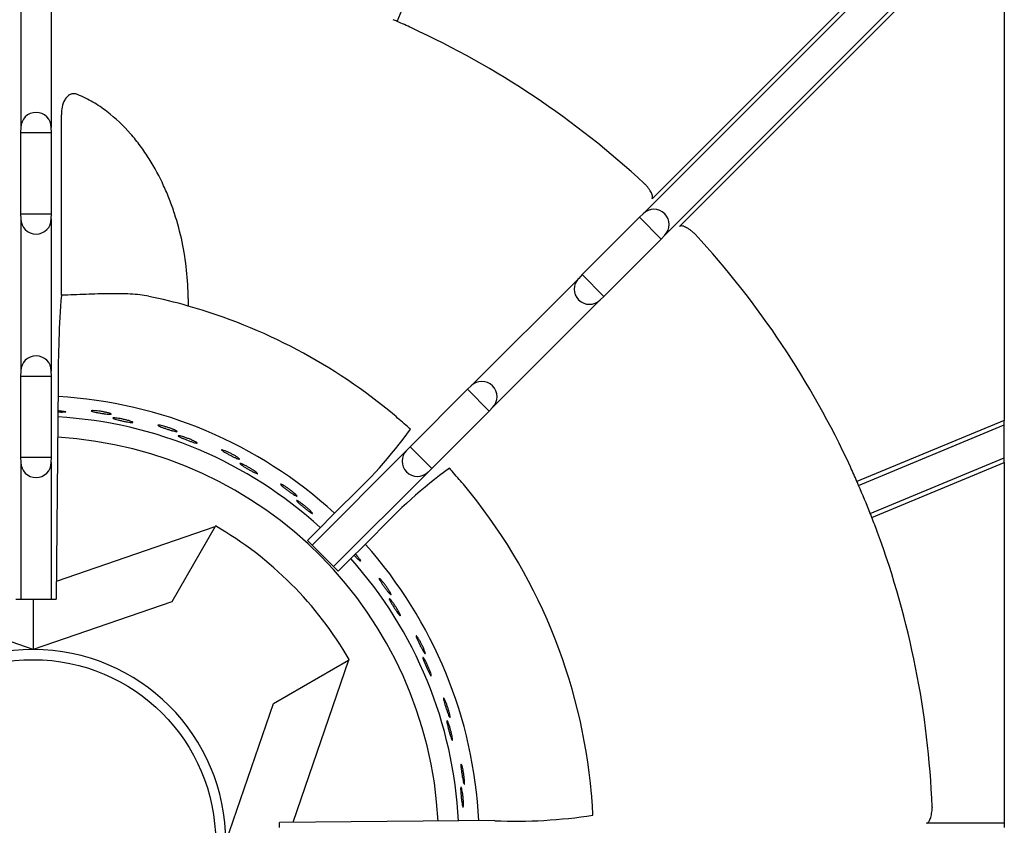
# Model space of a CAD drawing. Units: millimetres. Extents: x 9 to 10207, y 5 to 12294.
# Drawn here: x 8894 to 9048, y 10593 to 10719 of the extents above; entities that cross this region are included whole.
import ezdxf

# ---------------------------------------------------------------- set-up
doc = ezdxf.new("R2010")
doc.units = ezdxf.units.MM
doc.layers.add('70737_OPEN_BURNE', color=7, linetype='Continuous')
doc.layers.add('RANGETOPGRATE_12', color=7, linetype='Continuous')

msp = doc.modelspace()

# ---------------------------------------------------------------- linework, layer by layer
at = {"layer": '70737_OPEN_BURNE', "color": 7, "linetype": 'Continuous'}
for p, q in [((8899.84, 10631.31), (8924.72, 10639.85)), ((8924.72, 10639.85), (8917.92, 10628.07)), ((8924.72, 10639.85), (8924.78, 10639.95)), ((8896.2, 10620.62), (8874.49, 10628.07)), ((8896.2, 10628.48), (8896.2, 10620.62)), ((8917.92, 10628.07), (8896.2, 10620.62)), ((8933.82, 10612.17), (8945.6, 10618.97)), ((8945.6, 10618.97), (8936.87, 10593.55)), ((8945.7, 10619.03), (8945.6, 10618.97)), ((8926.37, 10590.46), (8933.82, 10612.17))]:
    msp.add_line(p, q, dxfattribs=at)
msp.add_circle((8896.2, 10590.46), 28.57, dxfattribs=at)
for radius, start, end in [(69.85, 47.5212, 86.7908), (66.68, 47.6109, 86.6779), (63.5, 2.9957, 86.5303), (57.15, 30, 60), (69.85, 2.7679, 41.861), (66.68, 2.8659, 41.7538), (30.16, 90, 180), (30.16, 0, 90)]:
    msp.add_arc((8896.2, 10590.46), radius, start, end, dxfattribs=at)
for points, knots in [([(8900.65, 10657.97), (8900.79, 10657.95), (8900.92, 10657.93), (8901.03, 10657.91), (8901.13, 10657.89), (8901.21, 10657.87), (8901.26, 10657.85), (8901.31, 10657.83), (8901.33, 10657.81), (8901.32, 10657.8), (8901.32, 10657.78), (8901.28, 10657.77), (8901.21, 10657.76), (8901.14, 10657.75), (8901.05, 10657.74), (8900.93, 10657.74), (8900.81, 10657.73), (8900.67, 10657.73), (8900.52, 10657.73), (8900.38, 10657.74), (8900.23, 10657.74), (8900.07, 10657.75)], [0, 0, 0, 0, 0.0529928, 0.0529928, 0.0529928, 0.105976, 0.105976, 0.105976, 0.1591168, 0.1591168, 0.1591168, 0.2126422, 0.2126422, 0.2126422, 0.2665579, 0.2665579, 0.2665579, 0.3207567, 0.3207567, 0.3207567, 0.3682412, 0.3682412, 0.3682412, 0.3682412]), ([(8900.08, 10658.03), (8900.17, 10658.02), (8900.27, 10658.01), (8900.36, 10658), (8900.46, 10657.99), (8900.56, 10657.98), (8900.65, 10657.97)], [0.93776494, 0.93776494, 0.93776494, 0.93776494, 0.96677261, 0.96677261, 0.96677261, 1, 1, 1, 1]), ([(8907.99, 10657.65), (8908.12, 10657.62), (8908.22, 10657.58), (8908.29, 10657.56), (8908.36, 10657.53), (8908.4, 10657.5), (8908.42, 10657.48), (8908.43, 10657.47), (8908.42, 10657.45), (8908.37, 10657.44), (8908.33, 10657.44), (8908.26, 10657.43), (8908.16, 10657.44), (8908.06, 10657.44), (8907.93, 10657.45), (8907.79, 10657.47), (8907.65, 10657.48), (8907.49, 10657.5), (8907.32, 10657.52), (8907.16, 10657.54), (8906.98, 10657.57), (8906.8, 10657.6), (8906.63, 10657.63), (8906.45, 10657.66), (8906.29, 10657.69), (8906.12, 10657.72), (8905.97, 10657.75), (8905.84, 10657.78), (8905.7, 10657.81), (8905.59, 10657.84), (8905.5, 10657.86), (8905.41, 10657.89), (8905.35, 10657.91), (8905.32, 10657.93), (8905.28, 10657.95), (8905.28, 10657.97), (8905.31, 10657.98), (8905.33, 10658), (8905.39, 10658), (8905.47, 10658.01), (8905.56, 10658.01), (8905.67, 10658.01), (8905.8, 10658), (8905.93, 10657.99), (8906.08, 10657.98), (8906.24, 10657.96), (8906.4, 10657.95), (8906.58, 10657.92), (8906.75, 10657.9), (8906.93, 10657.87), (8907.11, 10657.84), (8907.27, 10657.81), (8907.44, 10657.78), (8907.6, 10657.74), (8907.75, 10657.71), (8907.84, 10657.69), (8907.92, 10657.67), (8907.99, 10657.65)], [0, 0, 0, 0, 0.053972, 0.053972, 0.053972, 0.107936, 0.107936, 0.107936, 0.161995, 0.161995, 0.161995, 0.215994, 0.215994, 0.215994, 0.269824, 0.269824, 0.269824, 0.323477, 0.323477, 0.323477, 0.377009, 0.377009, 0.377009, 0.430485, 0.430485, 0.430485, 0.483961, 0.483961, 0.483961, 0.537495, 0.537495, 0.537495, 0.591153, 0.591153, 0.591153, 0.644986, 0.644986, 0.644986, 0.698989, 0.698989, 0.698989, 0.753047, 0.753047, 0.753047, 0.806964, 0.806964, 0.806964, 0.860581, 0.860581, 0.860581, 0.913913, 0.913913, 0.913913, 0.967167, 0.967167, 0.967167, 1, 1, 1, 1]), ([(8911.16, 10656.44), (8911.3, 10656.4), (8911.42, 10656.36), (8911.52, 10656.33), (8911.62, 10656.29), (8911.69, 10656.26), (8911.74, 10656.23), (8911.79, 10656.2), (8911.8, 10656.18), (8911.79, 10656.17), (8911.78, 10656.15), (8911.74, 10656.15), (8911.68, 10656.15), (8911.61, 10656.15), (8911.52, 10656.16), (8911.4, 10656.17), (8911.28, 10656.18), (8911.14, 10656.21), (8910.99, 10656.23), (8910.83, 10656.26), (8910.66, 10656.29), (8910.49, 10656.32), (8910.31, 10656.36), (8910.13, 10656.4), (8909.96, 10656.44), (8909.79, 10656.47), (8909.61, 10656.52), (8909.46, 10656.55), (8909.31, 10656.59), (8909.17, 10656.63), (8909.06, 10656.66), (8908.94, 10656.7), (8908.85, 10656.73), (8908.78, 10656.76), (8908.72, 10656.78), (8908.68, 10656.81), (8908.67, 10656.83), (8908.67, 10656.84), (8908.69, 10656.86), (8908.74, 10656.86), (8908.79, 10656.87), (8908.87, 10656.87), (8908.97, 10656.86), (8909.07, 10656.86), (8909.2, 10656.84), (8909.35, 10656.82), (8909.49, 10656.81), (8909.66, 10656.78), (8909.83, 10656.75), (8910, 10656.72), (8910.18, 10656.68), (8910.36, 10656.64), (8910.54, 10656.61), (8910.71, 10656.56), (8910.87, 10656.52), (8910.97, 10656.5), (8911.07, 10656.47), (8911.16, 10656.44)], [0, 0, 0, 0, 0.052993, 0.052993, 0.052993, 0.105976, 0.105976, 0.105976, 0.159117, 0.159117, 0.159117, 0.212642, 0.212642, 0.212642, 0.266558, 0.266558, 0.266558, 0.320757, 0.320757, 0.320757, 0.375072, 0.375072, 0.375072, 0.429308, 0.429308, 0.429308, 0.483261, 0.483261, 0.483261, 0.536779, 0.536779, 0.536779, 0.589863, 0.589863, 0.589863, 0.642735, 0.642735, 0.642735, 0.695791, 0.695791, 0.695791, 0.7494, 0.7494, 0.7494, 0.803665, 0.803665, 0.803665, 0.85831, 0.85831, 0.85831, 0.91282, 0.91282, 0.91282, 0.966773, 0.966773, 0.966773, 1, 1, 1, 1]), ([(8918.36, 10654.98), (8918.47, 10654.93), (8918.57, 10654.88), (8918.64, 10654.84), (8918.7, 10654.8), (8918.74, 10654.77), (8918.75, 10654.75), (8918.77, 10654.73), (8918.75, 10654.72), (8918.7, 10654.71), (8918.66, 10654.71), (8918.58, 10654.72), (8918.49, 10654.74), (8918.39, 10654.76), (8918.27, 10654.79), (8918.13, 10654.83), (8918, 10654.86), (8917.84, 10654.91), (8917.68, 10654.96), (8917.52, 10655), (8917.34, 10655.06), (8917.18, 10655.11), (8917.01, 10655.17), (8916.84, 10655.23), (8916.68, 10655.28), (8916.52, 10655.34), (8916.38, 10655.39), (8916.25, 10655.44), (8916.12, 10655.49), (8916.01, 10655.54), (8915.93, 10655.58), (8915.85, 10655.62), (8915.79, 10655.65), (8915.76, 10655.68), (8915.73, 10655.7), (8915.73, 10655.72), (8915.76, 10655.73), (8915.79, 10655.74), (8915.84, 10655.74), (8915.93, 10655.73), (8916.01, 10655.72), (8916.12, 10655.7), (8916.24, 10655.67), (8916.37, 10655.64), (8916.52, 10655.61), (8916.68, 10655.56), (8916.83, 10655.52), (8917, 10655.47), (8917.17, 10655.42), (8917.34, 10655.36), (8917.51, 10655.31), (8917.67, 10655.25), (8917.84, 10655.19), (8917.99, 10655.13), (8918.13, 10655.08), (8918.21, 10655.04), (8918.29, 10655.01), (8918.36, 10654.98)], [0, 0, 0, 0, 0.053972, 0.053972, 0.053972, 0.107936, 0.107936, 0.107936, 0.161995, 0.161995, 0.161995, 0.215994, 0.215994, 0.215994, 0.269824, 0.269824, 0.269824, 0.323477, 0.323477, 0.323477, 0.377009, 0.377009, 0.377009, 0.430485, 0.430485, 0.430485, 0.483961, 0.483961, 0.483961, 0.537495, 0.537495, 0.537495, 0.591153, 0.591153, 0.591153, 0.644986, 0.644986, 0.644986, 0.698989, 0.698989, 0.698989, 0.753047, 0.753047, 0.753047, 0.806964, 0.806964, 0.806964, 0.860581, 0.860581, 0.860581, 0.913913, 0.913913, 0.913913, 0.967167, 0.967167, 0.967167, 1, 1, 1, 1]), ([(8921.29, 10653.29), (8921.43, 10653.23), (8921.54, 10653.17), (8921.63, 10653.12), (8921.73, 10653.07), (8921.8, 10653.02), (8921.84, 10652.99), (8921.88, 10652.96), (8921.89, 10652.93), (8921.88, 10652.92), (8921.87, 10652.91), (8921.83, 10652.91), (8921.76, 10652.92), (8921.7, 10652.93), (8921.6, 10652.95), (8921.49, 10652.98), (8921.38, 10653.02), (8921.24, 10653.06), (8921.09, 10653.11), (8920.95, 10653.16), (8920.78, 10653.22), (8920.62, 10653.28), (8920.45, 10653.34), (8920.28, 10653.41), (8920.11, 10653.47), (8919.95, 10653.54), (8919.78, 10653.6), (8919.64, 10653.67), (8919.49, 10653.73), (8919.36, 10653.79), (8919.25, 10653.84), (8919.15, 10653.89), (8919.06, 10653.94), (8919, 10653.97), (8918.94, 10654.01), (8918.91, 10654.04), (8918.9, 10654.06), (8918.9, 10654.08), (8918.92, 10654.08), (8918.97, 10654.08), (8919.02, 10654.08), (8919.1, 10654.07), (8919.2, 10654.05), (8919.3, 10654.03), (8919.43, 10653.99), (8919.57, 10653.95), (8919.71, 10653.91), (8919.87, 10653.86), (8920.03, 10653.8), (8920.2, 10653.74), (8920.37, 10653.68), (8920.54, 10653.62), (8920.71, 10653.55), (8920.87, 10653.48), (8921.03, 10653.41), (8921.12, 10653.37), (8921.21, 10653.33), (8921.29, 10653.29)], [0, 0, 0, 0, 0.052993, 0.052993, 0.052993, 0.105976, 0.105976, 0.105976, 0.159117, 0.159117, 0.159117, 0.212642, 0.212642, 0.212642, 0.266558, 0.266558, 0.266558, 0.320757, 0.320757, 0.320757, 0.375072, 0.375072, 0.375072, 0.429308, 0.429308, 0.429308, 0.483261, 0.483261, 0.483261, 0.536779, 0.536779, 0.536779, 0.589863, 0.589863, 0.589863, 0.642735, 0.642735, 0.642735, 0.695791, 0.695791, 0.695791, 0.7494, 0.7494, 0.7494, 0.803665, 0.803665, 0.803665, 0.85831, 0.85831, 0.85831, 0.91282, 0.91282, 0.91282, 0.966773, 0.966773, 0.966773, 1, 1, 1, 1]), ([(8928.18, 10650.72), (8928.29, 10650.65), (8928.37, 10650.59), (8928.43, 10650.54), (8928.49, 10650.49), (8928.53, 10650.45), (8928.53, 10650.43), (8928.54, 10650.41), (8928.52, 10650.4), (8928.48, 10650.4), (8928.43, 10650.41), (8928.36, 10650.43), (8928.27, 10650.47), (8928.18, 10650.5), (8928.06, 10650.55), (8927.93, 10650.6), (8927.8, 10650.66), (8927.66, 10650.73), (8927.5, 10650.8), (8927.35, 10650.88), (8927.19, 10650.96), (8927.03, 10651.04), (8926.87, 10651.12), (8926.72, 10651.2), (8926.57, 10651.28), (8926.42, 10651.36), (8926.29, 10651.44), (8926.17, 10651.51), (8926.05, 10651.58), (8925.95, 10651.64), (8925.88, 10651.69), (8925.8, 10651.74), (8925.75, 10651.78), (8925.72, 10651.81), (8925.7, 10651.84), (8925.7, 10651.86), (8925.73, 10651.87), (8925.76, 10651.87), (8925.81, 10651.86), (8925.89, 10651.84), (8925.97, 10651.81), (8926.08, 10651.78), (8926.2, 10651.73), (8926.32, 10651.68), (8926.46, 10651.63), (8926.61, 10651.56), (8926.76, 10651.49), (8926.92, 10651.42), (8927.08, 10651.34), (8927.24, 10651.26), (8927.4, 10651.17), (8927.55, 10651.09), (8927.7, 10651.01), (8927.84, 10650.93), (8927.97, 10650.85), (8928.04, 10650.8), (8928.12, 10650.76), (8928.18, 10650.72)], [0, 0, 0, 0, 0.053972, 0.053972, 0.053972, 0.107936, 0.107936, 0.107936, 0.161995, 0.161995, 0.161995, 0.215994, 0.215994, 0.215994, 0.269824, 0.269824, 0.269824, 0.323477, 0.323477, 0.323477, 0.377009, 0.377009, 0.377009, 0.430485, 0.430485, 0.430485, 0.483961, 0.483961, 0.483961, 0.537495, 0.537495, 0.537495, 0.591153, 0.591153, 0.591153, 0.644986, 0.644986, 0.644986, 0.698989, 0.698989, 0.698989, 0.753047, 0.753047, 0.753047, 0.806964, 0.806964, 0.806964, 0.860581, 0.860581, 0.860581, 0.913913, 0.913913, 0.913913, 0.967167, 0.967167, 0.967167, 1, 1, 1, 1]), ([(8930.81, 10648.59), (8930.94, 10648.51), (8931.04, 10648.44), (8931.12, 10648.37), (8931.21, 10648.31), (8931.27, 10648.25), (8931.3, 10648.21), (8931.34, 10648.17), (8931.35, 10648.14), (8931.34, 10648.13), (8931.32, 10648.12), (8931.28, 10648.13), (8931.22, 10648.15), (8931.16, 10648.17), (8931.07, 10648.21), (8930.96, 10648.26), (8930.85, 10648.31), (8930.73, 10648.37), (8930.59, 10648.44), (8930.45, 10648.52), (8930.3, 10648.6), (8930.14, 10648.69), (8929.99, 10648.77), (8929.83, 10648.87), (8929.67, 10648.96), (8929.52, 10649.05), (8929.37, 10649.14), (8929.24, 10649.22), (8929.11, 10649.31), (8928.98, 10649.38), (8928.89, 10649.45), (8928.79, 10649.52), (8928.71, 10649.58), (8928.66, 10649.63), (8928.6, 10649.67), (8928.58, 10649.7), (8928.57, 10649.72), (8928.57, 10649.74), (8928.6, 10649.75), (8928.65, 10649.74), (8928.7, 10649.73), (8928.77, 10649.7), (8928.87, 10649.67), (8928.96, 10649.63), (8929.08, 10649.58), (8929.21, 10649.51), (8929.35, 10649.45), (8929.5, 10649.38), (8929.65, 10649.29), (8929.8, 10649.21), (8929.96, 10649.12), (8930.12, 10649.03), (8930.28, 10648.94), (8930.43, 10648.85), (8930.57, 10648.76), (8930.66, 10648.7), (8930.74, 10648.65), (8930.81, 10648.59)], [0, 0, 0, 0, 0.052993, 0.052993, 0.052993, 0.105976, 0.105976, 0.105976, 0.159117, 0.159117, 0.159117, 0.212642, 0.212642, 0.212642, 0.266558, 0.266558, 0.266558, 0.320757, 0.320757, 0.320757, 0.375072, 0.375072, 0.375072, 0.429308, 0.429308, 0.429308, 0.483261, 0.483261, 0.483261, 0.536779, 0.536779, 0.536779, 0.589863, 0.589863, 0.589863, 0.642735, 0.642735, 0.642735, 0.695791, 0.695791, 0.695791, 0.7494, 0.7494, 0.7494, 0.803665, 0.803665, 0.803665, 0.85831, 0.85831, 0.85831, 0.91282, 0.91282, 0.91282, 0.966773, 0.966773, 0.966773, 1, 1, 1, 1]), ([(8937.21, 10644.97), (8937.31, 10644.89), (8937.38, 10644.81), (8937.43, 10644.76), (8937.48, 10644.7), (8937.51, 10644.66), (8937.52, 10644.63), (8937.52, 10644.61), (8937.5, 10644.6), (8937.46, 10644.62), (8937.42, 10644.63), (8937.35, 10644.66), (8937.26, 10644.71), (8937.18, 10644.76), (8937.07, 10644.82), (8936.95, 10644.9), (8936.83, 10644.98), (8936.7, 10645.07), (8936.56, 10645.16), (8936.42, 10645.26), (8936.27, 10645.36), (8936.13, 10645.47), (8935.99, 10645.57), (8935.84, 10645.68), (8935.71, 10645.78), (8935.58, 10645.88), (8935.46, 10645.98), (8935.35, 10646.07), (8935.25, 10646.15), (8935.16, 10646.23), (8935.09, 10646.29), (8935.02, 10646.36), (8934.98, 10646.41), (8934.96, 10646.44), (8934.94, 10646.47), (8934.94, 10646.49), (8934.97, 10646.49), (8935, 10646.49), (8935.05, 10646.47), (8935.13, 10646.44), (8935.2, 10646.4), (8935.3, 10646.35), (8935.42, 10646.28), (8935.53, 10646.22), (8935.66, 10646.14), (8935.8, 10646.05), (8935.93, 10645.96), (8936.08, 10645.86), (8936.22, 10645.76), (8936.37, 10645.66), (8936.51, 10645.55), (8936.65, 10645.44), (8936.78, 10645.34), (8936.91, 10645.23), (8937.02, 10645.14), (8937.09, 10645.08), (8937.16, 10645.02), (8937.21, 10644.97)], [0, 0, 0, 0, 0.053972, 0.053972, 0.053972, 0.107936, 0.107936, 0.107936, 0.161995, 0.161995, 0.161995, 0.215994, 0.215994, 0.215994, 0.269824, 0.269824, 0.269824, 0.323477, 0.323477, 0.323477, 0.377009, 0.377009, 0.377009, 0.430485, 0.430485, 0.430485, 0.483961, 0.483961, 0.483961, 0.537495, 0.537495, 0.537495, 0.591153, 0.591153, 0.591153, 0.644986, 0.644986, 0.644986, 0.698989, 0.698989, 0.698989, 0.753047, 0.753047, 0.753047, 0.806964, 0.806964, 0.806964, 0.860581, 0.860581, 0.860581, 0.913913, 0.913913, 0.913913, 0.967167, 0.967167, 0.967167, 1, 1, 1, 1]), ([(8939.48, 10642.46), (8939.59, 10642.36), (8939.68, 10642.27), (8939.75, 10642.19), (8939.82, 10642.12), (8939.88, 10642.05), (8939.91, 10642.01), (8939.94, 10641.96), (8939.94, 10641.94), (8939.93, 10641.93), (8939.91, 10641.92), (8939.87, 10641.93), (8939.81, 10641.96), (8939.76, 10641.99), (8939.67, 10642.04), (8939.58, 10642.11), (8939.48, 10642.18), (8939.36, 10642.26), (8939.24, 10642.35), (8939.11, 10642.44), (8938.97, 10642.55), (8938.83, 10642.66), (8938.69, 10642.77), (8938.55, 10642.89), (8938.41, 10643), (8938.28, 10643.11), (8938.14, 10643.23), (8938.02, 10643.33), (8937.91, 10643.43), (8937.8, 10643.53), (8937.71, 10643.61), (8937.63, 10643.7), (8937.56, 10643.77), (8937.51, 10643.82), (8937.47, 10643.87), (8937.45, 10643.91), (8937.45, 10643.93), (8937.45, 10643.95), (8937.47, 10643.95), (8937.52, 10643.93), (8937.57, 10643.92), (8937.64, 10643.88), (8937.73, 10643.83), (8937.82, 10643.78), (8937.93, 10643.71), (8938.05, 10643.62), (8938.17, 10643.54), (8938.3, 10643.44), (8938.44, 10643.34), (8938.58, 10643.23), (8938.73, 10643.12), (8938.87, 10643), (8939, 10642.89), (8939.14, 10642.77), (8939.27, 10642.66), (8939.34, 10642.59), (8939.42, 10642.53), (8939.48, 10642.46)], [0, 0, 0, 0, 0.052993, 0.052993, 0.052993, 0.105976, 0.105976, 0.105976, 0.159117, 0.159117, 0.159117, 0.212642, 0.212642, 0.212642, 0.266558, 0.266558, 0.266558, 0.320757, 0.320757, 0.320757, 0.375072, 0.375072, 0.375072, 0.429308, 0.429308, 0.429308, 0.483261, 0.483261, 0.483261, 0.536779, 0.536779, 0.536779, 0.589863, 0.589863, 0.589863, 0.642735, 0.642735, 0.642735, 0.695791, 0.695791, 0.695791, 0.7494, 0.7494, 0.7494, 0.803665, 0.803665, 0.803665, 0.85831, 0.85831, 0.85831, 0.91282, 0.91282, 0.91282, 0.966773, 0.966773, 0.966773, 1, 1, 1, 1]), ([(8947.09, 10635.05), (8947.18, 10634.94), (8947.25, 10634.83), (8947.31, 10634.74), (8947.37, 10634.66), (8947.41, 10634.59), (8947.43, 10634.54), (8947.46, 10634.49), (8947.46, 10634.46), (8947.44, 10634.45), (8947.43, 10634.45), (8947.39, 10634.47), (8947.34, 10634.51), (8947.28, 10634.55), (8947.21, 10634.61), (8947.12, 10634.69), (8947.04, 10634.77), (8946.93, 10634.87), (8946.83, 10634.98), (8946.72, 10635.09), (8946.6, 10635.22), (8946.48, 10635.35), (8946.47, 10635.35), (8946.47, 10635.36), (8946.46, 10635.36)], [0, 0, 0, 0, 0.0529928, 0.0529928, 0.0529928, 0.105976, 0.105976, 0.105976, 0.1591168, 0.1591168, 0.1591168, 0.2126422, 0.2126422, 0.2126422, 0.2665579, 0.2665579, 0.2665579, 0.3207567, 0.3207567, 0.3207567, 0.3750724, 0.3750724, 0.3750724, 0.3771252, 0.3771252, 0.3771252, 0.3771252]), ([(8946.67, 10635.56), (8946.75, 10635.47), (8946.83, 10635.37), (8946.9, 10635.28), (8946.97, 10635.2), (8947.03, 10635.13), (8947.09, 10635.05)], [0.92894661, 0.92894661, 0.92894661, 0.92894661, 0.96677261, 0.96677261, 0.96677261, 1, 1, 1, 1]), ([(8952.05, 10629.63), (8952.12, 10629.52), (8952.16, 10629.43), (8952.2, 10629.36), (8952.23, 10629.29), (8952.24, 10629.24), (8952.24, 10629.21), (8952.23, 10629.19), (8952.21, 10629.19), (8952.18, 10629.22), (8952.14, 10629.24), (8952.09, 10629.29), (8952.02, 10629.37), (8951.95, 10629.44), (8951.87, 10629.53), (8951.78, 10629.64), (8951.69, 10629.75), (8951.59, 10629.88), (8951.49, 10630.02), (8951.39, 10630.15), (8951.28, 10630.29), (8951.18, 10630.44), (8951.07, 10630.58), (8950.97, 10630.73), (8950.87, 10630.87), (8950.78, 10631), (8950.69, 10631.13), (8950.62, 10631.25), (8950.55, 10631.36), (8950.48, 10631.46), (8950.44, 10631.55), (8950.4, 10631.63), (8950.37, 10631.69), (8950.36, 10631.73), (8950.35, 10631.76), (8950.36, 10631.78), (8950.39, 10631.77), (8950.42, 10631.76), (8950.46, 10631.72), (8950.52, 10631.67), (8950.58, 10631.61), (8950.66, 10631.53), (8950.75, 10631.43), (8950.84, 10631.34), (8950.93, 10631.22), (8951.04, 10631.09), (8951.14, 10630.97), (8951.25, 10630.83), (8951.35, 10630.69), (8951.46, 10630.54), (8951.56, 10630.4), (8951.66, 10630.25), (8951.76, 10630.11), (8951.85, 10629.97), (8951.92, 10629.85), (8951.97, 10629.77), (8952.02, 10629.7), (8952.05, 10629.63)], [0, 0, 0, 0, 0.053972, 0.053972, 0.053972, 0.107936, 0.107936, 0.107936, 0.161995, 0.161995, 0.161995, 0.215994, 0.215994, 0.215994, 0.269824, 0.269824, 0.269824, 0.323477, 0.323477, 0.323477, 0.377009, 0.377009, 0.377009, 0.430485, 0.430485, 0.430485, 0.483961, 0.483961, 0.483961, 0.537495, 0.537495, 0.537495, 0.591153, 0.591153, 0.591153, 0.644986, 0.644986, 0.644986, 0.698989, 0.698989, 0.698989, 0.753047, 0.753047, 0.753047, 0.806964, 0.806964, 0.806964, 0.860581, 0.860581, 0.860581, 0.913913, 0.913913, 0.913913, 0.967167, 0.967167, 0.967167, 1, 1, 1, 1]), ([(8953.44, 10626.54), (8953.51, 10626.42), (8953.57, 10626.3), (8953.61, 10626.2), (8953.65, 10626.11), (8953.68, 10626.03), (8953.7, 10625.98), (8953.71, 10625.93), (8953.71, 10625.9), (8953.69, 10625.9), (8953.68, 10625.89), (8953.64, 10625.92), (8953.6, 10625.97), (8953.55, 10626.01), (8953.49, 10626.09), (8953.41, 10626.18), (8953.34, 10626.27), (8953.26, 10626.39), (8953.17, 10626.51), (8953.08, 10626.64), (8952.98, 10626.78), (8952.88, 10626.93), (8952.78, 10627.08), (8952.68, 10627.23), (8952.58, 10627.39), (8952.49, 10627.53), (8952.4, 10627.68), (8952.32, 10627.82), (8952.24, 10627.95), (8952.16, 10628.08), (8952.11, 10628.19), (8952.05, 10628.29), (8952.01, 10628.38), (8951.98, 10628.44), (8951.96, 10628.51), (8951.95, 10628.55), (8951.95, 10628.57), (8951.96, 10628.59), (8951.98, 10628.58), (8952.02, 10628.55), (8952.06, 10628.52), (8952.12, 10628.46), (8952.19, 10628.38), (8952.26, 10628.31), (8952.34, 10628.21), (8952.43, 10628.09), (8952.52, 10627.97), (8952.62, 10627.84), (8952.72, 10627.7), (8952.82, 10627.55), (8952.92, 10627.4), (8953.02, 10627.25), (8953.11, 10627.1), (8953.21, 10626.94), (8953.29, 10626.8), (8953.34, 10626.71), (8953.39, 10626.62), (8953.44, 10626.54)], [0, 0, 0, 0, 0.052993, 0.052993, 0.052993, 0.105976, 0.105976, 0.105976, 0.159117, 0.159117, 0.159117, 0.212642, 0.212642, 0.212642, 0.266558, 0.266558, 0.266558, 0.320757, 0.320757, 0.320757, 0.375072, 0.375072, 0.375072, 0.429308, 0.429308, 0.429308, 0.483261, 0.483261, 0.483261, 0.536779, 0.536779, 0.536779, 0.589863, 0.589863, 0.589863, 0.642735, 0.642735, 0.642735, 0.695791, 0.695791, 0.695791, 0.7494, 0.7494, 0.7494, 0.803665, 0.803665, 0.803665, 0.85831, 0.85831, 0.85831, 0.91282, 0.91282, 0.91282, 0.966773, 0.966773, 0.966773, 1, 1, 1, 1]), ([(8957.49, 10620.41), (8957.54, 10620.29), (8957.57, 10620.19), (8957.59, 10620.12), (8957.61, 10620.05), (8957.62, 10619.99), (8957.61, 10619.97), (8957.6, 10619.95), (8957.58, 10619.95), (8957.55, 10619.98), (8957.52, 10620.02), (8957.47, 10620.07), (8957.42, 10620.16), (8957.36, 10620.24), (8957.3, 10620.34), (8957.23, 10620.47), (8957.16, 10620.59), (8957.08, 10620.73), (8957, 10620.88), (8956.92, 10621.03), (8956.83, 10621.19), (8956.75, 10621.35), (8956.67, 10621.5), (8956.59, 10621.67), (8956.52, 10621.82), (8956.45, 10621.97), (8956.38, 10622.11), (8956.33, 10622.23), (8956.28, 10622.36), (8956.23, 10622.47), (8956.2, 10622.56), (8956.17, 10622.64), (8956.15, 10622.71), (8956.15, 10622.75), (8956.15, 10622.78), (8956.16, 10622.8), (8956.18, 10622.78), (8956.21, 10622.77), (8956.25, 10622.73), (8956.3, 10622.66), (8956.35, 10622.6), (8956.42, 10622.51), (8956.49, 10622.4), (8956.56, 10622.29), (8956.64, 10622.16), (8956.72, 10622.02), (8956.8, 10621.88), (8956.88, 10621.72), (8956.97, 10621.56), (8957.05, 10621.41), (8957.13, 10621.24), (8957.2, 10621.09), (8957.27, 10620.93), (8957.34, 10620.78), (8957.4, 10620.65), (8957.43, 10620.56), (8957.47, 10620.48), (8957.49, 10620.41)], [0, 0, 0, 0, 0.053972, 0.053972, 0.053972, 0.107936, 0.107936, 0.107936, 0.161995, 0.161995, 0.161995, 0.215994, 0.215994, 0.215994, 0.269824, 0.269824, 0.269824, 0.323477, 0.323477, 0.323477, 0.377009, 0.377009, 0.377009, 0.430485, 0.430485, 0.430485, 0.483961, 0.483961, 0.483961, 0.537495, 0.537495, 0.537495, 0.591153, 0.591153, 0.591153, 0.644986, 0.644986, 0.644986, 0.698989, 0.698989, 0.698989, 0.753047, 0.753047, 0.753047, 0.806964, 0.806964, 0.806964, 0.860581, 0.860581, 0.860581, 0.913913, 0.913913, 0.913913, 0.967167, 0.967167, 0.967167, 1, 1, 1, 1]), ([(8958.38, 10617.15), (8958.43, 10617.01), (8958.47, 10616.89), (8958.5, 10616.78), (8958.52, 10616.68), (8958.54, 10616.6), (8958.55, 10616.55), (8958.55, 10616.5), (8958.55, 10616.47), (8958.53, 10616.47), (8958.51, 10616.47), (8958.48, 10616.5), (8958.44, 10616.55), (8958.41, 10616.6), (8958.36, 10616.69), (8958.3, 10616.79), (8958.24, 10616.89), (8958.18, 10617.02), (8958.11, 10617.16), (8958.04, 10617.3), (8957.96, 10617.46), (8957.89, 10617.62), (8957.81, 10617.78), (8957.74, 10617.95), (8957.67, 10618.11), (8957.6, 10618.27), (8957.53, 10618.43), (8957.47, 10618.58), (8957.41, 10618.73), (8957.36, 10618.86), (8957.32, 10618.98), (8957.28, 10619.09), (8957.25, 10619.18), (8957.24, 10619.25), (8957.22, 10619.32), (8957.22, 10619.36), (8957.23, 10619.38), (8957.24, 10619.39), (8957.26, 10619.38), (8957.29, 10619.35), (8957.33, 10619.31), (8957.38, 10619.25), (8957.43, 10619.16), (8957.49, 10619.07), (8957.55, 10618.96), (8957.62, 10618.83), (8957.69, 10618.7), (8957.77, 10618.55), (8957.85, 10618.4), (8957.92, 10618.24), (8958, 10618.07), (8958.07, 10617.91), (8958.14, 10617.74), (8958.21, 10617.58), (8958.27, 10617.42), (8958.31, 10617.33), (8958.35, 10617.23), (8958.38, 10617.15)], [0, 0, 0, 0, 0.052993, 0.052993, 0.052993, 0.105976, 0.105976, 0.105976, 0.159117, 0.159117, 0.159117, 0.212642, 0.212642, 0.212642, 0.266558, 0.266558, 0.266558, 0.320757, 0.320757, 0.320757, 0.375072, 0.375072, 0.375072, 0.429308, 0.429308, 0.429308, 0.483261, 0.483261, 0.483261, 0.536779, 0.536779, 0.536779, 0.589863, 0.589863, 0.589863, 0.642735, 0.642735, 0.642735, 0.695791, 0.695791, 0.695791, 0.7494, 0.7494, 0.7494, 0.803665, 0.803665, 0.803665, 0.85831, 0.85831, 0.85831, 0.91282, 0.91282, 0.91282, 0.966773, 0.966773, 0.966773, 1, 1, 1, 1]), ([(8961.43, 10610.46), (8961.45, 10610.33), (8961.47, 10610.23), (8961.48, 10610.15), (8961.48, 10610.08), (8961.48, 10610.02), (8961.47, 10610), (8961.46, 10609.98), (8961.44, 10609.99), (8961.42, 10610.02), (8961.39, 10610.06), (8961.35, 10610.12), (8961.31, 10610.21), (8961.27, 10610.3), (8961.22, 10610.42), (8961.17, 10610.55), (8961.12, 10610.68), (8961.06, 10610.84), (8961.01, 10611), (8960.95, 10611.15), (8960.89, 10611.33), (8960.84, 10611.49), (8960.79, 10611.66), (8960.73, 10611.83), (8960.69, 10611.99), (8960.64, 10612.15), (8960.6, 10612.3), (8960.56, 10612.44), (8960.53, 10612.57), (8960.5, 10612.68), (8960.48, 10612.77), (8960.47, 10612.86), (8960.46, 10612.93), (8960.46, 10612.97), (8960.47, 10613.01), (8960.48, 10613.02), (8960.5, 10613), (8960.53, 10612.98), (8960.56, 10612.94), (8960.6, 10612.87), (8960.64, 10612.79), (8960.69, 10612.69), (8960.74, 10612.57), (8960.79, 10612.45), (8960.85, 10612.31), (8960.91, 10612.16), (8960.97, 10612.01), (8961.03, 10611.84), (8961.08, 10611.67), (8961.14, 10611.51), (8961.19, 10611.33), (8961.24, 10611.17), (8961.29, 10611.01), (8961.33, 10610.85), (8961.37, 10610.7), (8961.39, 10610.61), (8961.41, 10610.53), (8961.43, 10610.46)], [0, 0, 0, 0, 0.053972, 0.053972, 0.053972, 0.107936, 0.107936, 0.107936, 0.161995, 0.161995, 0.161995, 0.215994, 0.215994, 0.215994, 0.269824, 0.269824, 0.269824, 0.323477, 0.323477, 0.323477, 0.377009, 0.377009, 0.377009, 0.430485, 0.430485, 0.430485, 0.483961, 0.483961, 0.483961, 0.537495, 0.537495, 0.537495, 0.591153, 0.591153, 0.591153, 0.644986, 0.644986, 0.644986, 0.698989, 0.698989, 0.698989, 0.753047, 0.753047, 0.753047, 0.806964, 0.806964, 0.806964, 0.860581, 0.860581, 0.860581, 0.913913, 0.913913, 0.913913, 0.967167, 0.967167, 0.967167, 1, 1, 1, 1]), ([(8961.79, 10607.09), (8961.81, 10606.95), (8961.83, 10606.82), (8961.85, 10606.72), (8961.86, 10606.61), (8961.86, 10606.53), (8961.86, 10606.48), (8961.86, 10606.42), (8961.85, 10606.39), (8961.83, 10606.4), (8961.81, 10606.4), (8961.79, 10606.43), (8961.76, 10606.49), (8961.73, 10606.55), (8961.69, 10606.64), (8961.65, 10606.75), (8961.61, 10606.86), (8961.57, 10607), (8961.52, 10607.15), (8961.47, 10607.3), (8961.43, 10607.46), (8961.38, 10607.63), (8961.33, 10607.8), (8961.28, 10607.98), (8961.24, 10608.16), (8961.19, 10608.33), (8961.15, 10608.5), (8961.12, 10608.65), (8961.08, 10608.8), (8961.05, 10608.95), (8961.03, 10609.06), (8961.01, 10609.18), (8960.99, 10609.28), (8960.99, 10609.35), (8960.98, 10609.42), (8960.99, 10609.46), (8961, 10609.48), (8961.01, 10609.49), (8961.03, 10609.48), (8961.06, 10609.43), (8961.09, 10609.39), (8961.13, 10609.32), (8961.17, 10609.23), (8961.21, 10609.13), (8961.26, 10609.01), (8961.31, 10608.87), (8961.35, 10608.74), (8961.41, 10608.58), (8961.46, 10608.41), (8961.51, 10608.24), (8961.56, 10608.07), (8961.6, 10607.89), (8961.65, 10607.72), (8961.69, 10607.54), (8961.73, 10607.38), (8961.75, 10607.28), (8961.77, 10607.18), (8961.79, 10607.09)], [0, 0, 0, 0, 0.052993, 0.052993, 0.052993, 0.105976, 0.105976, 0.105976, 0.159117, 0.159117, 0.159117, 0.212642, 0.212642, 0.212642, 0.266558, 0.266558, 0.266558, 0.320757, 0.320757, 0.320757, 0.375072, 0.375072, 0.375072, 0.429308, 0.429308, 0.429308, 0.483261, 0.483261, 0.483261, 0.536779, 0.536779, 0.536779, 0.589863, 0.589863, 0.589863, 0.642735, 0.642735, 0.642735, 0.695791, 0.695791, 0.695791, 0.7494, 0.7494, 0.7494, 0.803665, 0.803665, 0.803665, 0.85831, 0.85831, 0.85831, 0.91282, 0.91282, 0.91282, 0.966773, 0.966773, 0.966773, 1, 1, 1, 1]), ([(8963.75, 10600.01), (8963.76, 10599.88), (8963.76, 10599.78), (8963.75, 10599.7), (8963.75, 10599.62), (8963.74, 10599.57), (8963.73, 10599.55), (8963.71, 10599.53), (8963.69, 10599.54), (8963.67, 10599.58), (8963.65, 10599.62), (8963.63, 10599.69), (8963.6, 10599.79), (8963.57, 10599.88), (8963.54, 10600), (8963.51, 10600.14), (8963.48, 10600.28), (8963.45, 10600.44), (8963.42, 10600.6), (8963.39, 10600.77), (8963.36, 10600.95), (8963.34, 10601.12), (8963.31, 10601.3), (8963.28, 10601.48), (8963.26, 10601.64), (8963.24, 10601.81), (8963.22, 10601.96), (8963.21, 10602.1), (8963.19, 10602.23), (8963.19, 10602.35), (8963.18, 10602.44), (8963.18, 10602.54), (8963.18, 10602.6), (8963.19, 10602.64), (8963.2, 10602.68), (8963.22, 10602.69), (8963.24, 10602.67), (8963.26, 10602.65), (8963.28, 10602.59), (8963.31, 10602.52), (8963.34, 10602.44), (8963.37, 10602.33), (8963.41, 10602.21), (8963.44, 10602.08), (8963.48, 10601.93), (8963.51, 10601.77), (8963.54, 10601.61), (8963.58, 10601.44), (8963.6, 10601.26), (8963.63, 10601.09), (8963.66, 10600.91), (8963.68, 10600.74), (8963.7, 10600.57), (8963.72, 10600.41), (8963.73, 10600.26), (8963.74, 10600.17), (8963.75, 10600.08), (8963.75, 10600.01)], [0, 0, 0, 0, 0.053972, 0.053972, 0.053972, 0.107936, 0.107936, 0.107936, 0.161995, 0.161995, 0.161995, 0.215994, 0.215994, 0.215994, 0.269824, 0.269824, 0.269824, 0.323477, 0.323477, 0.323477, 0.377009, 0.377009, 0.377009, 0.430485, 0.430485, 0.430485, 0.483961, 0.483961, 0.483961, 0.537495, 0.537495, 0.537495, 0.591153, 0.591153, 0.591153, 0.644986, 0.644986, 0.644986, 0.698989, 0.698989, 0.698989, 0.753047, 0.753047, 0.753047, 0.806964, 0.806964, 0.806964, 0.860581, 0.860581, 0.860581, 0.913913, 0.913913, 0.913913, 0.967167, 0.967167, 0.967167, 1, 1, 1, 1]), ([(8963.58, 10596.63), (8963.59, 10596.48), (8963.59, 10596.35), (8963.58, 10596.25), (8963.58, 10596.14), (8963.57, 10596.06), (8963.56, 10596.01), (8963.55, 10595.95), (8963.53, 10595.93), (8963.52, 10595.93), (8963.5, 10595.94), (8963.48, 10595.98), (8963.46, 10596.04), (8963.44, 10596.1), (8963.42, 10596.2), (8963.4, 10596.31), (8963.37, 10596.43), (8963.35, 10596.57), (8963.33, 10596.72), (8963.31, 10596.88), (8963.28, 10597.05), (8963.26, 10597.23), (8963.24, 10597.4), (8963.22, 10597.59), (8963.2, 10597.76), (8963.19, 10597.94), (8963.17, 10598.11), (8963.16, 10598.27), (8963.15, 10598.43), (8963.15, 10598.57), (8963.14, 10598.69), (8963.14, 10598.81), (8963.14, 10598.91), (8963.15, 10598.98), (8963.15, 10599.05), (8963.16, 10599.09), (8963.18, 10599.1), (8963.19, 10599.12), (8963.21, 10599.1), (8963.23, 10599.05), (8963.25, 10599.01), (8963.28, 10598.93), (8963.3, 10598.83), (8963.33, 10598.73), (8963.36, 10598.61), (8963.39, 10598.46), (8963.41, 10598.32), (8963.44, 10598.15), (8963.46, 10597.98), (8963.49, 10597.81), (8963.51, 10597.63), (8963.53, 10597.45), (8963.54, 10597.27), (8963.56, 10597.09), (8963.57, 10596.92), (8963.57, 10596.82), (8963.58, 10596.72), (8963.58, 10596.63)], [0, 0, 0, 0, 0.052993, 0.052993, 0.052993, 0.105976, 0.105976, 0.105976, 0.159117, 0.159117, 0.159117, 0.212642, 0.212642, 0.212642, 0.266558, 0.266558, 0.266558, 0.320757, 0.320757, 0.320757, 0.375072, 0.375072, 0.375072, 0.429308, 0.429308, 0.429308, 0.483261, 0.483261, 0.483261, 0.536779, 0.536779, 0.536779, 0.589863, 0.589863, 0.589863, 0.642735, 0.642735, 0.642735, 0.695791, 0.695791, 0.695791, 0.7494, 0.7494, 0.7494, 0.803665, 0.803665, 0.803665, 0.85831, 0.85831, 0.85831, 0.91282, 0.91282, 0.91282, 0.966773, 0.966773, 0.966773, 1, 1, 1, 1])]:
    msp.add_open_spline(points, degree=3, knots=knots, dxfattribs=at)
at = {"layer": 'RANGETOPGRATE_12', "color": 7, "linetype": 'Continuous'}
for p, q in [((8894.28, 10741.99), (8894.28, 10702.3)), ((8899.04, 10741.99), (8899.04, 10702.3)), ((9044.9, 10741.99), (8991.72, 10688.81)), ((9048.27, 10738.62), (8995.09, 10685.45)), ((8997.41, 10686.83), (9047.8, 10737.23)), ((8953.19, 10718.92), (8960.13, 10735.68)), ((9048.27, 10734.16), (9048.27, 10659.17)), ((9034.94, 10732.96), (8993.11, 10691.13)), ((8900.63, 10676.08), (8900.63, 10704.32)), ((8894.28, 10702.3), (8894.24, 10701.51)), ((8894.24, 10701.51), (8899.08, 10701.51)), ((8894.24, 10701.51), (8894.24, 10688.81)), ((8899.08, 10701.51), (8899.04, 10702.3)), ((8899.08, 10688.81), (8899.08, 10701.51)), ((8991.9, 10693.57), (8991.96, 10693.51)), ((8894.24, 10688.81), (8899.08, 10688.81)), ((8894.24, 10688.81), (8894.28, 10688.01)), ((8899.04, 10688.01), (8899.08, 10688.81)), ((8991.72, 10688.81), (8991.13, 10688.28)), ((8894.28, 10688.01), (8894.28, 10664.2)), ((8899.04, 10688.01), (8899.04, 10664.2)), ((8991.13, 10688.28), (8982.15, 10679.3)), ((8991.13, 10688.28), (8994.55, 10684.86)), ((8999.79, 10685.68), (8999.85, 10685.62)), ((8985.57, 10675.88), (8994.55, 10684.86)), ((8994.55, 10684.86), (8995.09, 10685.45)), ((8981.62, 10678.71), (8964.78, 10661.87)), ((8982.15, 10679.3), (8981.62, 10678.71)), ((8982.15, 10679.3), (8985.57, 10675.88)), ((8920.47, 10675.53), (8920.47, 10674.39)), ((8984.99, 10675.34), (8968.15, 10658.5)), ((8984.99, 10675.34), (8985.57, 10675.88)), ((8894.28, 10664.2), (8894.24, 10663.41)), ((8899.08, 10663.41), (8899.04, 10664.2)), ((8894.24, 10663.41), (8899.08, 10663.41)), ((8894.24, 10663.41), (8894.24, 10650.71)), ((8899.08, 10650.71), (8899.08, 10663.41)), ((8900.11, 10662.2), (8899.81, 10628.48)), ((8964.19, 10661.34), (8955.21, 10652.36)), ((8964.78, 10661.87), (8964.19, 10661.34)), ((8964.19, 10661.34), (8967.61, 10657.92)), ((8958.63, 10648.94), (8967.61, 10657.92)), ((8967.61, 10657.92), (8968.15, 10658.5)), ((9048.27, 10659.17), (9048.27, 10656.47)), ((9048.27, 10656.47), (9025.2, 10646.92)), ((9048.27, 10655.76), (9048.27, 10656.47)), ((9025.46, 10646.31), (9048.27, 10655.76)), ((9048.27, 10650.6), (9048.27, 10655.76)), ((8954.68, 10651.77), (8939.88, 10636.97)), ((8955.21, 10652.36), (8954.68, 10651.77)), ((8955.21, 10652.36), (8958.63, 10648.94)), ((8894.24, 10650.71), (8899.08, 10650.71)), ((8894.24, 10650.71), (8894.28, 10649.91)), ((8899.04, 10649.91), (8899.08, 10650.71)), ((9027.28, 10641.91), (9048.27, 10650.6)), ((9048.27, 10649.89), (9048.27, 10650.6)), ((8894.28, 10649.91), (8894.28, 10628.48)), ((8899.04, 10649.91), (8899.04, 10628.48)), ((8958.05, 10648.4), (8958.63, 10648.94)), ((9027.52, 10641.3), (9048.27, 10649.89)), ((9048.27, 10649.89), (9048.27, 10647.19)), ((8958.05, 10648.4), (8943.24, 10633.6)), ((9048.27, 10647.19), (9048.27, 10595.92)), ((8939.17, 10637.67), (8945, 10643.6)), ((8949.88, 10638.72), (8943.95, 10632.9)), ((8939.17, 10637.67), (8939.88, 10636.97)), ((8939.88, 10636.97), (8943.24, 10633.6)), ((8943.24, 10633.6), (8943.95, 10632.9)), ((8893.51, 10628.48), (8894.28, 10628.48)), ((8894.28, 10628.48), (8899.04, 10628.48)), ((8899.04, 10628.48), (8899.81, 10628.48)), ((9036.97, 10596.01), (9036.97, 10595.92)), ((9048.27, 10595.92), (9048.27, 10593.42)), ((8968.47, 10593.84), (8934.76, 10593.53)), ((8934.76, 10592.76), (8934.76, 10593.53)), ((9048.27, 10593.42), (9036.1, 10593.42)), ((9048.27, 10593.42), (9048.27, 10592.76))]:
    msp.add_line(p, q, dxfattribs=at)
for centre, radius, start, end in [((8896.66, 10590.38), 140.42, 66.2598, 66.5283), ((8896.66, 10590.38), 140.42, 65.2403, 66.2598), ((8896.66, 10590.38), 140.42, 47.2953, 65.2403), ((8896.66, 10702.3), 2.38, 0, 180), ((8993.41, 10687.13), 2.38, 315, 135), ((8896.66, 10688.01), 2.38, 180, 0), ((8896.66, 10590.38), 140.42, 24.7597, 42.7047), ((8983.3, 10677.03), 2.38, 135, 315), ((9071.29, 10662.77), 171.18, 175.5413, 180.1912), ((8896.66, 10590.38), 87.31, 74.1734, 78.35), ((8896.66, 10590.38), 87.31, 50.0192, 74.1734), ((8896.66, 10664.2), 2.38, 0, 180), ((8966.46, 10660.19), 2.38, 315, 135), ((8896.66, 10590.38), 87.31, 48.245, 50.0192), ((8895.23, 10698.44), 74.06, 312.2289, 324.1774), ((8896.66, 10590.38), 87.31, 47.8314, 48.245), ((8956.36, 10650.09), 2.38, 135, 315), ((8896.66, 10649.91), 2.38, 180, 0), ((9008.08, 10585.19), 79.08, 126.2031, 137.3906), ((8896.66, 10590.38), 87.31, 41.755, 42.1686), ((8896.66, 10590.38), 140.42, 23.7402, 24.7597), ((8896.66, 10590.38), 87.31, 39.9808, 41.755), ((8896.66, 10590.38), 87.31, 5.0192, 39.9808), ((8896.66, 10590.38), 140.42, 23.4717, 23.7402), ((8896.66, 10590.38), 140.42, 21.5283, 23.4717), ((8896.66, 10590.38), 140.42, 21.2598, 21.5283), ((8896.66, 10590.38), 140.42, 20.2403, 21.2598), ((8896.66, 10590.38), 140.42, 2.2953, 20.2403), ((8896.66, 10590.38), 87.31, 3.245, 5.0192), ((8971.77, 10672.84), 79.08, 267.6094, 278.7969), ((8896.66, 10590.38), 87.31, 2.8314, 3.245)]:
    msp.add_arc(centre, radius, start, end, dxfattribs=at)
for points, knots in [([(8903.15, 10707.48), (8903.06, 10707.52), (8902.97, 10707.55), (8902.78, 10707.59), (8902.68, 10707.61), (8902.48, 10707.61), (8902.38, 10707.6), (8902.19, 10707.56), (8902.1, 10707.52), (8901.83, 10707.4), (8901.66, 10707.28), (8901.38, 10706.99), (8901.26, 10706.82), (8900.96, 10706.3), (8900.83, 10705.91), (8900.67, 10705.13), (8900.63, 10704.73), (8900.63, 10704.32)], [0, 0, 0, 0, 0.0625, 0.0625, 0.125, 0.125, 0.1875, 0.1875, 0.25, 0.25, 0.375, 0.375, 0.5, 0.5, 0.75, 0.75, 1, 1, 1, 1]), ([(8920.47, 10675.53), (8920.47, 10677.01), (8920.39, 10678.5), (8920.08, 10681.46), (8919.84, 10682.94), (8919.22, 10685.9), (8918.82, 10687.37), (8918.1, 10689.58), (8917.84, 10690.32), (8917.27, 10691.77), (8916.96, 10692.49), (8915.98, 10694.63), (8915.23, 10696.03), (8913.94, 10698.07), (8913.49, 10698.75), (8912.51, 10700.07), (8911.99, 10700.71), (8910.35, 10702.59), (8909.13, 10703.76), (8907.4, 10705.08), (8907.04, 10705.34), (8906.32, 10705.83), (8905.94, 10706.06), (8904.8, 10706.73), (8904, 10707.14), (8903.15, 10707.48)], [0, 0, 0, 0, 0.125, 0.125, 0.25, 0.25, 0.375, 0.375, 0.4375, 0.4375, 0.5, 0.5, 0.625, 0.625, 0.6875, 0.6875, 0.75, 0.75, 0.875, 0.875, 0.90625, 0.90625, 0.9375, 0.9375, 1, 1, 1, 1]), ([(8993.11, 10691.13), (8993.14, 10691.17), (8993.17, 10691.23), (8993.19, 10691.35), (8993.19, 10691.43), (8993.16, 10691.67), (8993.1, 10691.86), (8992.95, 10692.19), (8992.89, 10692.3), (8992.74, 10692.54), (8992.66, 10692.66), (8992.49, 10692.9), (8992.39, 10693.03), (8992.18, 10693.27), (8992.07, 10693.39), (8991.96, 10693.51)], [0, 0, 0, 0, 0.125, 0.125, 0.25, 0.25, 0.5, 0.5, 0.625, 0.625, 0.75, 0.75, 0.875, 0.875, 1, 1, 1, 1]), ([(8999.79, 10685.68), (8999.67, 10685.8), (8999.55, 10685.91), (8999.31, 10686.11), (8999.18, 10686.21), (8998.93, 10686.39), (8998.81, 10686.47), (8998.58, 10686.61), (8998.46, 10686.67), (8998.14, 10686.83), (8997.94, 10686.89), (8997.7, 10686.92), (8997.63, 10686.91), (8997.5, 10686.89), (8997.45, 10686.87), (8997.41, 10686.83)], [0, 0, 0, 0, 0.125, 0.125, 0.25, 0.25, 0.375, 0.375, 0.5, 0.5, 0.75, 0.75, 0.875, 0.875, 1, 1, 1, 1]), ([(8914.29, 10675.9), (8913.4, 10676.08), (8912.44, 10676.19), (8910.89, 10676.28), (8910.36, 10676.29), (8909.25, 10676.31), (8908.68, 10676.31), (8906.93, 10676.29), (8905.72, 10676.25), (8903.86, 10676.18), (8903.22, 10676.16), (8901.94, 10676.11), (8901.29, 10676.09), (8900.63, 10676.08)], [0, 0, 0, 0, 0.25, 0.25, 0.375, 0.375, 0.5, 0.5, 0.75, 0.75, 0.875, 0.875, 1, 1, 1, 1]), ([(9036.1, 10593.42), (9036.15, 10593.43), (9036.21, 10593.45), (9036.31, 10593.52), (9036.37, 10593.57), (9036.52, 10593.76), (9036.61, 10593.94), (9036.73, 10594.28), (9036.77, 10594.41), (9036.84, 10594.68), (9036.86, 10594.82), (9036.91, 10595.12), (9036.93, 10595.27), (9036.96, 10595.59), (9036.97, 10595.75), (9036.97, 10595.92)], [0, 0, 0, 0, 0.125, 0.125, 0.25, 0.25, 0.5, 0.5, 0.625, 0.625, 0.75, 0.75, 0.875, 0.875, 1, 1, 1, 1])]:
    msp.add_open_spline(points, degree=3, knots=knots, dxfattribs=at)

doc.saveas('drawing.dxf')
